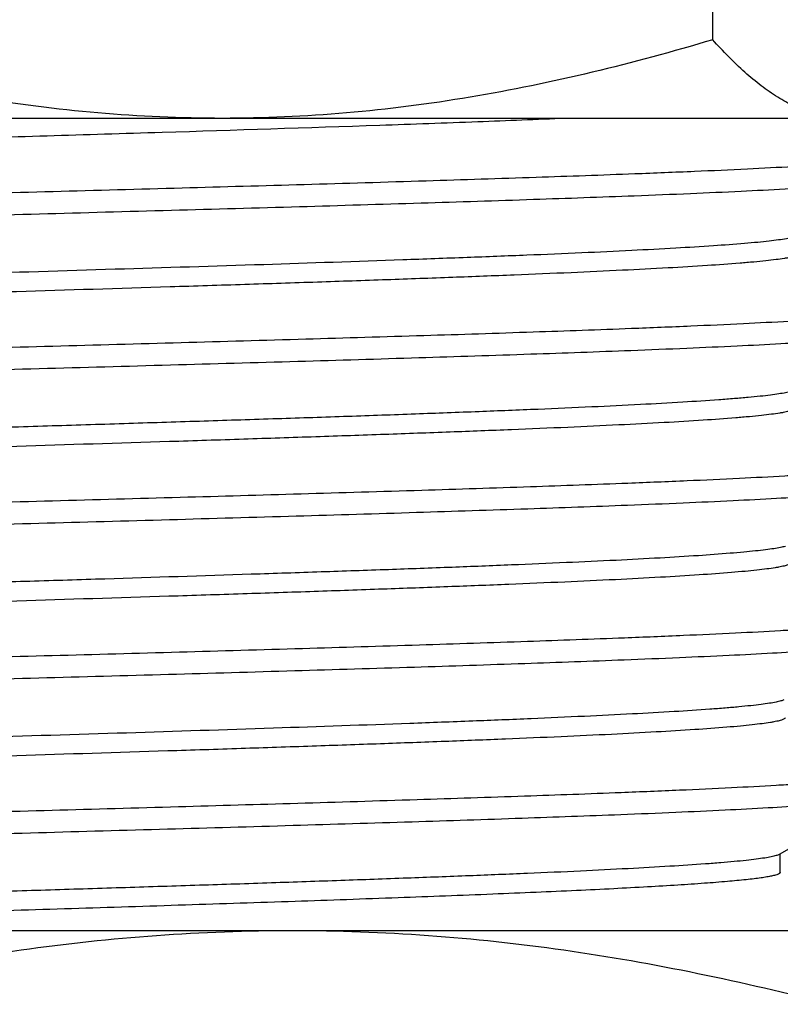
# Model space of a CAD drawing. Units: inches. Extents: x 3 to 18.9, y 5.3 to 14.4.
# Drawn here: x 15.9 to 16, y 13.9 to 14.1 of the extents above; entities that cross this region are included whole.
import ezdxf

# ---------------------------------------------------------------- set-up
doc = ezdxf.new("R2010")
doc.units = ezdxf.units.IN
doc.header["$LTSCALE"] = 1.21
doc.header["$MEASUREMENT"] = 0
doc.layers.get('0').update_dxf_attribs({"linetype": 'CONTINUOUS'})

msp = doc.modelspace()

# ---------------------------------------------------------------- linework, layer by layer
at = {"color": 7, "linetype": 'Continuous'}
for p, q in [((15.99640298567289, 14.05619282603993), (15.99640298567289, 14.07187579650362)), ((16.01780786444067, 14.0457740631123), (15.78450879532284, 14.0457740631123)), ((16.00535174666632, 13.94826239540325), (16.01854559563644, 13.95588949715522)), ((16.00520205040224, 13.94817584941688), (16.00535174666632, 13.94826239540325)), ((16.00535174666632, 13.94579416519546), (16.00535174666632, 13.94817584941688)), ((15.74854898329468, 13.93809708765152), (16.05376824293588, 13.93809708765152))]:
    msp.add_line(p, q, dxfattribs=at)
for points, knots in [([(15.93134986939332, 14.0457740631123), (15.92584659335898, 14.0457740631123), (15.91483170312988, 14.04626130079455), (15.8984317491869, 14.04838072008321), (15.88222738050614, 14.05171913611155), (15.87158135472638, 14.05461347793616), (15.86629675322861, 14.05619282603993)], [0, 0, 0, 0, 0.2497502879, 0.499619717, 0.7496924415999999, 1, 1, 1, 1]), ([(15.99640298567289, 14.05619282603993), (15.99111838750592, 14.05461347896986), (15.98047249817442, 14.05171869552608), (15.96426801015885, 14.04838069688241), (15.9478679638721, 14.04626254490869), (15.93685314462367, 14.0457740631123), (15.93134986939332, 14.0457740631123)], [0, 0, 0, 0, 0.2503075927, 0.5003801414, 0.7502495587000001, 1, 1, 1, 1]), ([(16.01383391558751, 14.0457740631123), (16.01309426607617, 14.0457740631123), (16.01159450119225, 14.04589930412629), (16.00936566429395, 14.04644942849302), (16.00715276083147, 14.04734862771669), (16.00495806000377, 14.04857204742453), (16.00278186617775, 14.05009651311948), (15.99982646926837, 14.05255936476184), (15.99775437639369, 14.05468554547542), (15.99640298567289, 14.05619282603993)], [0, 0, 0, 0, 0.106196362, 0.2149545642, 0.3284130059, 0.448111516, 0.5749715464999999, 0.7093450808, 1, 1, 1, 1]), ([(15.97693435358871, 14.04576948646756), (15.97304093689105, 14.04560238305748), (15.96481377909242, 14.045275358952), (15.94696429091417, 14.04463588026852), (15.92791811976663, 14.04402847554107), (15.90806989734295, 14.04342009304926), (15.89276785861545, 14.0429555318509), (15.87764316610622, 14.0424909921305), (15.86300810084668, 14.04202680685399), (15.84916448180104, 14.04156320504313), (15.83639792883705, 14.04110053631786), (15.82655448990435, 14.04070357857235), (15.8194139957377, 14.04038083179833), (15.81467496527757, 14.04014762540687), (15.81038344756335, 14.03991484421025), (15.80656159786494, 14.0396825077339), (15.80322899570414, 14.03945087313914), (15.80040270492403, 14.03922025558931), (15.79837148289842, 14.03901935010824), (15.79701137625766, 14.03885382423763), (15.79619144589451, 14.0387379726559), (15.79550689517966, 14.03862266973862), (15.7949577044728, 14.03850850343077), (15.79454524296566, 14.03839559329687), (15.79431865902404, 14.0383078165196), (15.79423309528139, 14.03825835115277)], [0, 0, 0, 0, 0.0639122409, 0.1350342598, 0.2929255528, 0.3764343495, 0.4607053457, 0.5440001811999999, 0.6246017928, 0.7008463947, 0.7711676617000001, 0.83411507, 0.8624127585, 0.8883936945, 0.9119306992, 0.9328982847, 0.9511886245000001, 0.9667173481999999, 0.9794035486, 0.9846603042000001, 0.9891874301000001, 0.9929825651, 0.996045211, 0.9983791004000001, 1, 1, 1, 1]), ([(16.02132538971829, 14.04096373418495), (16.02132443400617, 14.04093411985817), (16.02129528036457, 14.04088678540432), (16.02123722335136, 14.04083975991161), (16.02114053011653, 14.04078120729718), (16.02097227045673, 14.0407127082016), (16.02071560576039, 14.04063459880676), (16.02038751039822, 14.04055615277061), (16.01998800791557, 14.04047709225786), (16.01951705765362, 14.04039774012714), (16.01874798057045, 14.04028489856195), (16.01760967218967, 14.04014728279309), (16.01603339646893, 14.03998919921046), (16.0141805977759, 14.03983078771555), (16.01205578843629, 14.03967202326987), (16.00966414739674, 14.03951302520822), (16.00595909741171, 14.03929082311652), (16.00070727473782, 14.03901782413886), (15.99369929595446, 14.03870107936558), (15.98871379502233, 14.03850071060398), (15.98607293777662, 14.03839941878703)], [0, 0, 0, 0, 0.0025073382, 0.0042372341, 0.006379178399999999, 0.0120184505, 0.0195650939, 0.0290686892, 0.0405518968, 0.0540226339, 0.0694791162, 0.1063265082, 0.1510372228, 0.203532011, 0.2636825537, 0.3313429633, 0.4063637789, 0.5777751401, 0.7763595045999999, 1, 1, 1, 1]), ([(15.98607293777662, 14.03839941878703), (15.98171177023017, 14.03823214343835), (15.9724926044989, 14.03790411308435), (15.95248111874193, 14.03726269299936), (15.93111945973184, 14.03665470848165), (15.9088522128939, 14.03604426249699), (15.89168048230549, 14.03557853310395), (15.87470753432503, 14.03511299666804), (15.85828613813472, 14.03464713289413), (15.84275745895673, 14.03418272985171), (15.82844431948451, 14.03371796857517), (15.81741442052074, 14.03331959454722), (15.80941925635498, 14.03299591560645), (15.80411895182138, 14.03276195047995), (15.79932414709993, 14.03252829569285), (15.79505962937295, 14.03229500281525), (15.79134766911035, 14.03206254378814), (15.78820752194159, 14.03183109135411), (15.7859565134639, 14.03162934823231), (15.78445443964106, 14.03146308119954), (15.78355396931224, 14.0313469306491), (15.78280670764172, 14.03123131394675), (15.78221234704665, 14.03111709618366), (15.78177256682842, 14.03100411334628), (15.78153288029301, 14.03091604230937), (15.78144457058649, 14.03086509174683)], [0, 0, 0, 0, 0.0639215299, 0.1351107236, 0.2932425579, 0.3769148109000001, 0.4613640541, 0.5448357474000001, 0.6255976010000001, 0.7019719413, 0.7723735120999999, 0.8353410361, 0.8636227847, 0.8895680663, 0.91304578, 0.9339314895, 0.9521200496, 0.9675174869, 0.9800467087000001, 0.9852177668000001, 0.9896510248, 0.9933427011, 0.9962931193000001, 0.9985067644, 1, 1, 1, 1]), ([(15.98600952689191, 14.03551918086594), (15.98850067478002, 14.03561479285166), (15.99322245625009, 14.03580415248958), (15.99989187714462, 14.03610264501052), (16.00572014422829, 14.03640017756969), (16.0100262178022, 14.03665755023496), (16.01301320684904, 14.03686771180113), (16.01489949520626, 14.03701704523688), (16.01654335117905, 14.03716605489515), (16.01794117244138, 14.03731479533225), (16.019090566095, 14.03746225053699), (16.01998883659757, 14.03760860829799), (16.020579597738, 14.03773668578193), (16.02092216500053, 14.03784665079262), (16.02105042384121, 14.03790249970998), (16.02110216150809, 14.03793230837216)], [0, 0, 0, 0, 0.2123643745, 0.4025465086, 0.5686995927, 0.7094876738, 0.7700047373000001, 0.8237722719, 0.8706715597, 0.9106050106, 0.9435155090999999, 0.9693624425, 0.9881398408, 0.9949135683, 1, 1, 1, 1]), ([(15.78140089427842, 14.02782817136463), (15.78139934568252, 14.02787584165578), (15.78147031554833, 14.02795148269236), (15.78158693735064, 14.02801549392646), (15.78172993409689, 14.02807568300121), (15.78191124891518, 14.02813421080686), (15.78213327068385, 14.02819372384248), (15.78239529131909, 14.02825317290363), (15.78282415521683, 14.02833775463226), (15.78346109536537, 14.02844089320984), (15.78474448764545, 14.02861249998689), (15.78674282035626, 14.02881814325488), (15.7896045975624, 14.0290533321661), (15.7930715462468, 14.02928944910928), (15.79712501641274, 14.02952688597118), (15.80174293778335, 14.02976522284031), (15.80690038443094, 14.03000420875753), (15.81256938802203, 14.03024322143607), (15.8187191525971, 14.03048213970344), (15.82531635135695, 14.03072128274291), (15.83232506291801, 14.03096073497322), (15.84238127385132, 14.03128708200588), (15.85567901760725, 14.03169027640181), (15.87230414001339, 14.03216548665205), (15.88955594413956, 14.03264025505341), (15.9070609581104, 14.0331158190584), (15.92444054408261, 14.03359141717547), (15.94131875125587, 14.03406586800153), (15.9573313175532, 14.03453973708479), (15.97213166002132, 14.03501331030043), (15.98155530140017, 14.03534822474497), (15.98600952689191, 14.03551918086594)], [0, 0, 0, 0, 0.0006983610000000001, 0.0012669255, 0.0020124595, 0.0029432166, 0.0040631198, 0.005374188100000001, 0.00687749, 0.0104625245, 0.0148196837, 0.0258349235, 0.0398715099, 0.0568624767, 0.0767144972, 0.0993240965, 0.1245681261, 0.1523111585, 0.1824038022, 0.2146814393, 0.2489714055, 0.2850859218, 0.3620030137, 0.4437676782, 0.5286121095, 0.6147013885, 0.7001725404000001, 0.7831811234999999, 0.8619314867, 0.9347327341, 1, 1, 1, 1]), ([(16.00752794370829, 14.03011693087307), (16.00734790608249, 14.03005197977691), (16.00690015110646, 14.0299361719551), (16.00610479015971, 14.02978494512741), (16.00507063349636, 14.02963196181548), (16.00380090832456, 14.02947746539796), (16.00229865325984, 14.02932279635273), (15.99984304727294, 14.02910432625885), (15.99621977378727, 14.02884226014086), (15.99122877541434, 14.02853792549794), (15.98541609237625, 14.02822572383161), (15.97883662293191, 14.0279152460306), (15.97155277883853, 14.02760948993675), (15.96362956425549, 14.02730246400114), (15.9519962598307, 14.02687824072261), (15.93643634560081, 14.02634841969666), (15.91694584745273, 14.02575135104001), (15.8968861529623, 14.02512460683865), (15.87698467792849, 14.02452184158186), (15.86083077339747, 14.02400104991636), (15.84852992777428, 14.02357353993455), (15.83996893643567, 14.02326596280768), (15.83196750116287, 14.02296167169498), (15.824600974131, 14.02265002087535), (15.8179355587051, 14.02233629209109), (15.81202870729933, 14.02202897396324), (15.80693452877115, 14.02172502569402), (15.80322111937745, 14.02145987743028), (15.80069423674586, 14.02124060943566), (15.79914177377389, 14.02108512032257), (15.79782318324007, 14.02092953117041), (15.79687221258203, 14.02079430450956), (15.796230217301, 14.02068394967951), (15.79583712558961, 14.02060672880635), (15.79550302248391, 14.02052986892383), (15.79522992610884, 14.0204547809162), (15.79501238760744, 14.02037763400995), (15.79484090326629, 14.02029805928939), (15.79472358348747, 14.0202029576064), (15.79472365653553, 14.0201373165736)], [0, 0, 0, 0, 0.0026929408, 0.0064886135, 0.0113928707, 0.0173969431, 0.0244850701, 0.0326401828, 0.05208318940000001, 0.07559505, 0.1029937666, 0.1339850194, 0.1682709552, 0.2055677123, 0.2455485303, 0.3320607646, 0.4246227418, 0.5199091390999999, 0.6144392595, 0.704765726, 0.7473130126, 0.7876171095000001, 0.8252969314, 0.8599747307, 0.8913567656, 0.9191831413, 0.9431962029000001, 0.9631588321, 0.971561455, 0.9788824131999999, 0.9851104620000001, 0.9902416127, 0.9923952664, 0.9942743506999999, 0.9958794451999999, 0.9972118404000001, 0.9982748081999999, 0.9990764281, 1, 1, 1, 1]), ([(16.00791355270258, 14.02782876424841), (16.007912088066, 14.02776124693714), (16.00779149823794, 14.02766514153246), (16.00761513391883, 14.02758322467976), (16.00739176971977, 14.02750454675047), (16.00711119074246, 14.02742801167915), (16.00676779181169, 14.02735009179578), (16.00636364089965, 14.02727223990683), (16.00570371473181, 14.02716149858822), (16.00472686702818, 14.02702651346837), (16.00337380768753, 14.02687135778063), (16.001783031812, 14.02671569156045), (15.99919884883485, 14.02649482179186), (15.99540615277804, 14.02622569275341), (15.99020622776463, 14.02591600056361), (15.98417914028555, 14.02560523137435), (15.97738074695349, 14.02529343790426), (15.96987477978895, 14.02498120924691), (15.96173073219105, 14.02466847350279), (15.95302487000998, 14.02435553572795), (15.9438379861231, 14.02404234929109), (15.93425580886089, 14.02372903318243), (15.92094948666697, 14.02330730295609), (15.90401764556352, 14.0227875162757), (15.88378291919196, 14.02216912378768), (15.86719974911371, 14.02164622601797), (15.85444723665304, 14.02122150966504), (15.8454785675364, 14.02090842866546), (15.83702942035834, 14.02059554671037), (15.8291785781409, 14.02028307536348), (15.82199855371787, 14.01997094536695), (15.81555644873868, 14.01965967242172), (15.80991154285269, 14.01934918945221), (15.80573104727863, 14.01908036857091), (15.80282439007942, 14.01886082917289), (15.80098423295045, 14.01870466034531), (15.79937729323906, 14.01854894462243), (15.7980070067309, 14.0183937647002), (15.7968761659063, 14.01823990550067), (15.7959878784089, 14.01808708241207), (15.79540047621584, 14.01795293665578), (15.7950563794234, 14.01783828186774), (15.79492599323025, 14.01778005636161), (15.79487269835331, 14.01774924317374)], [0, 0, 0, 0, 0.0009490442, 0.0017708335, 0.002860191, 0.0042264437, 0.005873155400000001, 0.0078015088, 0.0100116597, 0.0152752553, 0.021657645, 0.0291497342, 0.0377364399, 0.0581049409, 0.0825801899, 0.1109397406, 0.1429154439, 0.1782181462, 0.2165121266, 0.2574480145, 0.3006406136, 0.3456904182, 0.3921783562, 0.4877283313, 0.5837457708, 0.6766699008, 0.7208874356, 0.7630562285, 0.8027833742, 0.8397046354000001, 0.8734713345, 0.9037793367, 0.9303406748999999, 0.9529185137, 0.9626476239, 0.9713038254999999, 0.9788708184999999, 0.98533481, 0.9906830725, 0.9949052759, 0.9980018243000001, 0.9991348776000001, 1, 1, 1, 1]), ([(16.02068669836885, 14.02045322152389), (16.02068573163061, 14.02042362029063), (16.02065679920058, 14.02037630283539), (16.02059899992299, 14.02032919510619), (16.02050285362977, 14.02027063674899), (16.02033549696344, 14.02020211330405), (16.02008018928413, 14.02012401895527), (16.01975381468617, 14.02004562081384), (16.01935641153126, 14.01996665850249), (16.01888795592948, 14.0198874346653), (16.01812299572472, 14.0197748114403), (16.01699074206334, 14.01963747488502), (16.01542280496243, 14.01947963272852), (16.0135798007968, 14.01932125258914), (16.01146625797191, 14.0191623663967), (16.00908734015864, 14.01900317331052), (16.00540202061546, 14.01878069200524), (16.00017806152685, 14.01850748249755), (15.99320725295029, 14.01819150886371), (15.98824818772062, 14.01799136223253), (15.98562140107035, 14.0178897860335)], [0, 0, 0, 0, 0.0025195101, 0.0042535562, 0.0063986085, 0.0120420079, 0.0195913518, 0.0290973042, 0.0405827556, 0.0540541665, 0.06951019209999999, 0.1063557441, 0.1510672447, 0.2035637152, 0.2637130255, 0.3313708712, 0.4063885172, 0.5777914688, 0.7763728017, 1, 1, 1, 1]), ([(15.98562140107035, 14.0178897860335), (15.98128383218212, 14.01772205482359), (15.97211435302927, 14.0173949693853), (15.9577196785987, 14.01693032801784), (15.9421535119832, 14.01646599423325), (15.92573937971036, 14.01600071909347), (15.90881712134088, 14.01553468648206), (15.89173799536332, 14.01506897615501), (15.87485660141101, 14.01460274794479), (15.8585235219334, 14.01413761844171), (15.84307820655695, 14.01367191144547), (15.83090960410967, 14.01327612706314), (15.8218576549211, 14.01295510828922), (15.81566477223541, 14.0127204722921), (15.80991716468193, 14.01248607783596), (15.80464461519523, 14.01225221045144), (15.79987475351494, 14.0120188609501), (15.79563221854499, 14.01178579651997), (15.7919391866887, 14.01155346716465), (15.78881480423314, 14.01132207801597), (15.78657494327993, 14.01112035177793), (15.78508016139931, 14.01095405178165), (15.78418392268947, 14.01083783874985), (15.78344005097728, 14.01072213843274), (15.78284823626791, 14.01060782017114), (15.78241014419494, 14.01049474946934), (15.78217133894532, 14.01040662490979), (15.78208330661469, 14.01035570972273)], [0, 0, 0, 0, 0.0639163066, 0.1351013796, 0.2120647089, 0.2932222458, 0.376888462, 0.4613311131, 0.5447974652, 0.6255534722, 0.7019251156, 0.7723253934000001, 0.8048245841, 0.8352943096, 0.8635778706, 0.8895254858, 0.9130061454, 0.933895404, 0.952088499, 0.9674907790999999, 0.9800255926000001, 0.9851996429000001, 0.9896359753, 0.9933309934000001, 0.9962850381, 0.9985025793000001, 1, 1, 1, 1]), ([(15.98555799213819, 14.01500963724024), (15.98803567747555, 14.01510543345408), (15.99273196367951, 14.01529471751712), (15.9993654110461, 14.01559262875467), (16.00516231650717, 14.01588995859399), (16.00944529448967, 14.01614749906307), (16.01241636411304, 14.01635789367092), (16.01429269438871, 14.01650732381496), (16.01592792540706, 14.01665626972845), (16.01731848286677, 14.01680472635777), (16.01846198948992, 14.01695183963785), (16.01935576983391, 14.01709790888198), (16.0199436516633, 14.01722593628896), (16.02028460876741, 14.01733595976107), (16.02041229735083, 14.0173918628902), (16.02046381093474, 14.01742168751728)], [0, 0, 0, 0, 0.2123422615, 0.4025054440999999, 0.5686440277, 0.7094259818, 0.7699441793, 0.8237146287999999, 0.8706175839, 0.9105561362000001, 0.9434735892, 0.9693295387, 0.9881196998999999, 0.9949024528, 1, 1, 1, 1]), ([(15.78203948237282, 14.00731804369901), (15.7820379366483, 14.00736563393593), (15.78210836393701, 14.00744125108257), (15.78222448140909, 14.00750538027321), (15.78236669886116, 14.00756560770967), (15.78254705486625, 14.0076242025909), (15.78276789052278, 14.00768378465464), (15.78302851497528, 14.0077433110135), (15.78345507877797, 14.00782800173994), (15.7840886134627, 14.00793127090816), (15.78536515071068, 14.00810303296977), (15.78735285446931, 14.00830871069439), (15.79019942309229, 14.00854391591508), (15.79364794436982, 14.00878013634301), (15.79767986375004, 14.00901756240849), (15.80227324200614, 14.00925552140323), (15.80740325370894, 14.00949401573917), (15.8130420812153, 14.00973298259039), (15.81915907443209, 14.00997230135868), (15.82572111077311, 14.01021172498999), (15.83269246227135, 14.01045104904163), (15.84269508062243, 14.01077705748045), (15.8559218927594, 14.01118011382014), (15.87245835928473, 14.01165485741272), (15.88961810585649, 14.01213058324904), (15.90702982137476, 14.01260587343866), (15.92431682524778, 14.01308103349707), (15.94110514781671, 14.01355598716025), (15.95703251274032, 14.01403012041102), (15.97175405622152, 14.01450396020614), (15.98112754275633, 14.01483834011346), (15.98555799213819, 14.01500963724024)], [0, 0, 0, 0, 0.0007009128, 0.0012702969, 0.0020164853, 0.0029477863, 0.0040681526, 0.0053796198, 0.0068832663, 0.0104688436, 0.0148263748, 0.0258422417, 0.0398792864, 0.05687066349999999, 0.07672307540000001, 0.0993327477, 0.1245768877, 0.1523198147, 0.1824124281, 0.2146897659, 0.2489792921, 0.2850933629, 0.3620096659000001, 0.4437724216, 0.5286157304, 0.6147037082, 0.7001739751999999, 0.7831821102, 0.8619320778, 0.9347336251999999, 1, 1, 1, 1]), ([(16.00712392981879, 14.00971050032705), (16.00707050814146, 14.00967954127277), (16.00693978634071, 14.00962096293073), (16.00659517981982, 14.00950535174143), (16.00600816457474, 14.00936975455694), (16.00512250428069, 14.00921556951253), (16.00399769348156, 14.00906175545119), (16.00263666868642, 14.00890837152348), (16.00104133523215, 14.00875497679935), (15.99921380703314, 14.00860074856929), (15.99632390632384, 14.00838169156411), (15.9921659008233, 14.00811014171754), (15.98655246257148, 14.00779787986697), (15.98014876295448, 14.00748769770386), (15.973013606235, 14.00717868890393), (15.96521055536634, 14.00686824831608), (15.95681171050672, 14.0065516015145), (15.94789648374138, 14.00623509667425), (15.93854897119016, 14.00592644886497), (15.9288553031776, 14.00561673267038), (15.91890437815918, 14.00530023931567), (15.90878856471786, 14.0049840234517), (15.89524477292824, 14.0045670554765), (15.87861289265769, 14.00406221987337), (15.86233368267878, 14.00352609385801), (15.84991536382989, 14.00310423820953), (15.84126082066761, 14.00279597654424), (15.83316682132791, 14.00248077692121), (15.82570803907544, 14.00216480673303), (15.81895126177454, 14.00185251892513), (15.81295909666642, 14.00154357295113), (15.80779011118186, 14.00123718618605), (15.80402214694706, 14.0009662943463), (15.80145729816048, 14.0007418260419), (15.79987849251895, 14.000584213826), (15.79853396464043, 14.00042875560903), (15.7975620135688, 14.00029505009364), (15.79690466498675, 14.00018565465108), (15.79650184111447, 14.00010874710356), (15.79615959705515, 14.00003162500608), (15.79588008508487, 13.9999557452999), (15.79565802679218, 13.9998771336422), (15.79548273361491, 13.9997953518595), (15.7953643510787, 13.99969740474783), (15.79536416811398, 13.99963021397058)], [0, 0, 0, 0, 0.0008729139, 0.0020166156, 0.0051365682, 0.009374879000000001, 0.0147263196, 0.0211827811, 0.0287377074, 0.0373835914, 0.0471111031, 0.0697107342, 0.0962914626, 0.1265934501, 0.1603491186, 0.1972595926, 0.2369968608, 0.2791727659, 0.3233786095, 0.3692200263, 0.4162877298, 0.4641317622, 0.5123030152, 0.6078549290999999, 0.6993745151, 0.7425762397, 0.7835212088, 0.8218062759, 0.8570923206000001, 0.8890647140000001, 0.9174324520999999, 0.9419189512999999, 0.9622690943000001, 0.9708370251, 0.9783176083, 0.9846998118000001, 0.98997112, 0.9921862771, 0.9941194631, 0.9957701773000001, 0.9971390354999999, 0.9982291020999999, 0.9990500816, 1, 1, 1, 1]), ([(16.00727564627522, 14.00732107795004), (16.00727562192587, 14.00725428032296), (16.0071572297418, 14.00715717096687), (16.00698318963739, 14.00707559534968), (16.00676262882993, 14.00699679716675), (16.00648539134194, 14.00692028208028), (16.00614592621, 14.00684232532831), (16.0057461398047, 14.00676446264294), (16.00509252299078, 14.00665364758714), (16.00412393281904, 14.00651865534626), (16.0027816106244, 14.00636357385513), (16.00120312049076, 14.00620789546028), (15.998638236099, 14.00598687890643), (15.99487259493033, 14.00571777157566), (15.9897086745707, 14.00540810545805), (15.98372170655641, 14.00509719867196), (15.97696793881262, 14.00478549938333), (15.96950980710136, 14.0044731232516), (15.96141726550691, 14.00416043988156), (15.9527653809035, 14.00384741493145), (15.94363496799105, 14.0035342142525), (15.9341109924599, 14.00322086380207), (15.92088436225395, 14.00279906156137), (15.90405263190896, 14.00227921262933), (15.88393610499404, 14.00166075421429), (15.86744870632086, 14.00113779522663), (15.85476911408624, 14.00071305544319), (15.84585094518394, 14.00039990059157), (15.83744921584479, 14.00008705137027), (15.82964165184645, 13.99977444047402), (15.82250120511509, 13.99946239386254), (15.81609371032977, 13.99915096368022), (15.81047897880569, 13.99884051815358), (15.80632042590412, 13.99857169015124), (15.80342881867269, 13.9983520438228), (15.80159763761125, 13.99819587786661), (15.79999813972842, 13.99804019683008), (15.79863430901486, 13.9978850170227), (15.79750882964222, 13.9977310391775), (15.79662423084214, 13.99757810869906), (15.79603863980453, 13.99744399935195), (15.79569509098739, 13.99732940348475), (15.79556477359265, 13.99727119153156), (15.7955114857219, 13.99724038029624)], [0, 0, 0, 0, 0.0009443394999999999, 0.0017618054, 0.0028456097, 0.004204669, 0.0058429933, 0.007762486, 0.009964011, 0.0152137008, 0.0215860541, 0.0290659685, 0.0376367822, 0.0579803236, 0.0824353548, 0.1107710831, 0.1427332426, 0.1780167257, 0.2163011718, 0.2572252064, 0.3004110056, 0.3454564834, 0.3919413914, 0.4874949686, 0.5835252486, 0.6764692927, 0.7206994675, 0.762881018, 0.8026258135, 0.8395594920999999, 0.8733471958, 0.903668569, 0.9302506083, 0.9528449904, 0.9625804076000001, 0.9712474376000001, 0.9788265345999999, 0.9852989243000001, 0.9906522259999999, 0.9948823, 0.9979907816, 0.9991297884, 1, 1, 1, 1]), ([(16.02004813772491, 13.9999434489913), (16.02004717718886, 13.9999138439678), (16.02001848216503, 13.99986650135923), (16.01996093924477, 13.99981926154626), (16.01986533644749, 13.99976063691747), (16.01969886738401, 13.99969201171062), (16.01944489501406, 13.9996138437395), (16.01912022739765, 13.99953541010774), (16.01872491300378, 13.99945646605841), (16.01825893724582, 13.99937729493986), (16.01749806440161, 13.99926478794856), (16.01637185500779, 13.99912762574385), (16.01481229259133, 13.99896993312913), (16.01297914704244, 13.99881157285974), (16.01087690737116, 13.9986526433668), (16.00851067534128, 13.99849338929237), (16.00484494152209, 13.99827088076635), (15.99964877044391, 13.9979976603474), (15.99271515699776, 13.99768117273547), (15.98778258811422, 13.99748092319382), (15.985169850926, 13.99737954443129)], [0, 0, 0, 0, 0.0025331758, 0.0042720988, 0.006421005699999999, 0.012070044, 0.0196234585, 0.0291327146, 0.0406206667, 0.05409339849999999, 0.06954990429999999, 0.106394997, 0.1511056891, 0.2036001222, 0.2637461841, 0.3314013306, 0.4064178242, 0.5778175417, 0.7763887804999999, 1, 1, 1, 1]), ([(15.985169850926, 13.99737954443129), (15.9808560170294, 13.9972121600848), (15.97173700030346, 13.99688445327858), (15.95194295438707, 13.9962435264977), (15.93081342626209, 13.9956347841638), (15.90878791566977, 13.99502512091897), (15.89180232130132, 13.99455992939395), (15.87501294390001, 13.9940937007243), (15.85876854775367, 13.99362815441082), (15.84340637071753, 13.99316349834187), (15.8292457371032, 13.99269911723684), (15.81833264979777, 13.99230105285916), (15.81042155476082, 13.99197727525756), (15.80517640220176, 13.99174308363613), (15.80043103815322, 13.9915092541539), (15.79621002238375, 13.99127610989924), (15.79253539863862, 13.99104399520875), (15.78942621167268, 13.99081274848081), (15.78719693774942, 13.99061098479989), (15.78570892602273, 13.99044471018667), (15.78481647122538, 13.99032855963623), (15.78407553004976, 13.99021297647166), (15.78348582029604, 13.99009878156481), (15.78304895419005, 13.98998582744128), (15.78281071368463, 13.98989777753777), (15.78272276186766, 13.98984696216009)], [0, 0, 0, 0, 0.06390888269999999, 0.1350820291, 0.2931789437, 0.3768337601, 0.4612666876, 0.5447233387, 0.6254749495, 0.7018430076000001, 0.7722446711, 0.835217566, 0.8635041303000001, 0.8894562117, 0.9129425263, 0.9338381115000001, 0.952037817, 0.9674481312000001, 0.9799919781, 0.9851710534999999, 0.9896128197, 0.9933133167, 0.9962729243, 0.9984962951, 1, 1, 1, 1]), ([(15.98510644027101, 13.99449931294211), (15.98756959662485, 13.99459500831287), (15.99223849428562, 13.99478423816414), (15.99883357683398, 13.99508220384318), (16.00459762468035, 13.99537944581808), (16.00885681701998, 13.99563696756572), (16.01181179309902, 13.99584738135443), (16.01367832195597, 13.99599680219517), (16.01530531944721, 13.99614567161495), (16.01668924239725, 13.99629396629809), (16.01782772558801, 13.99644091280808), (16.01871812171644, 13.99658685100216), (16.01930417803345, 13.99671486451162), (16.01964449711559, 13.99682488120726), (16.01977212792673, 13.99688078789691), (16.01982370559997, 13.99691058874892)], [0, 0, 0, 0, 0.2122387188, 0.4023227975, 0.5684154525999999, 0.7091813459999999, 0.7697015709, 0.8234815467000001, 0.8704022098, 0.9103664226, 0.9433177865000001, 0.9692166553, 0.9880591078000001, 0.9948711768, 1, 1, 1, 1]), ([(15.78267806415016, 13.98680855095427), (15.78267651279773, 13.98685606079237), (15.78274637258572, 13.98693167081798), (15.78286200031418, 13.9869958503153), (15.783003425838, 13.98705602847878), (15.78318280798381, 13.98711457075622), (15.78340243777307, 13.98717408252843), (15.78366164720654, 13.98723353308269), (15.78408590161089, 13.98731811033196), (15.78471604059452, 13.9874212446599), (15.78598574681518, 13.98759282456077), (15.78796281358175, 13.98779842383913), (15.79079412216634, 13.9880335958666), (15.79422413609761, 13.98826977850709), (15.7982344652967, 13.98850728118116), (15.80280331536949, 13.98874558910671), (15.80790596781723, 13.9889844929023), (15.81351468838183, 13.98922347709669), (15.81959900315841, 13.98946240237025), (15.8261260312166, 13.98970152588429), (15.83306023214833, 13.98994091345099), (15.8430094158434, 13.99026718778015), (15.85616556397461, 13.99067047072963), (15.87261352496489, 13.99114531895551), (15.88968141383073, 13.99162124831567), (15.90699980539851, 13.9920961028586), (15.9241941210459, 13.99257108466137), (15.94089238006574, 13.99304650337424), (15.95673414713463, 13.99352032444791), (15.97137663687955, 13.99399357032556), (15.98069972576592, 13.99432810884823), (15.98510644027101, 13.99449931294211)], [0, 0, 0, 0, 0.0007034906, 0.0012735574, 0.0020201822, 0.0029517683, 0.0040723279, 0.0053839373, 0.006887705300000001, 0.0104735579, 0.0148315108, 0.0258479843, 0.0398852903, 0.0568765379, 0.07672884740000001, 0.099339234, 0.1245842318, 0.1523274983, 0.182420047, 0.2146977032, 0.2489883066, 0.2851031252, 0.3620187393, 0.443782643, 0.5286244268, 0.6147113936999999, 0.7001807579000001, 0.783187023, 0.8619356905, 0.9347340738, 1, 1, 1, 1]), ([(16.00604229857795, 13.98902525394958), (16.00583118807614, 13.98896305145896), (16.00532718138471, 13.98884953006441), (16.00445192182507, 13.98870094629011), (16.00334595960772, 13.98855133260709), (16.00201050439016, 13.9884000349136), (16.0004476117402, 13.98824711557614), (15.99792126123387, 13.988029405251), (15.99422742872029, 13.98776294912836), (15.98917798431878, 13.98745709379941), (15.98334155319554, 13.98715357325185), (15.97676847132167, 13.98685142901703), (15.96951542881575, 13.98654298473159), (15.96164801640391, 13.98623043103334), (15.95323904255784, 13.98592391608959), (15.94436445038394, 13.98562068061323), (15.93183094289894, 13.98520425050605), (15.91894866917356, 13.98479142525173), (15.90583402669746, 13.98438403805794), (15.89587746572259, 13.98408012240766), (15.88596989817354, 13.98377315424435), (15.87620020114272, 13.98345944980944), (15.86665503834331, 13.9831492891243), (15.85742020747852, 13.98284573159329), (15.84858028958783, 13.9825398268765), (15.8402159646457, 13.98222993116285), (15.83240145545374, 13.98191978138897), (15.82520506769095, 13.98161139510553), (15.81869128614042, 13.98130788317213), (15.81292206072565, 13.98100588813453), (15.8079509901162, 13.9806973902116), (15.80432851280845, 13.98042832193168), (15.80185971774161, 13.98021190453424), (15.80033825643527, 13.98006039665528), (15.79904373489272, 13.97990967737379), (15.79810956218742, 13.97977791015881), (15.7974794551336, 13.97966898344131), (15.79709426467253, 13.97959222635441), (15.79676737644104, 13.97951519901267), (15.79650038681488, 13.9794394082046), (15.79628832002667, 13.97936133717147), (15.79611960622846, 13.97927985137123), (15.79600720249219, 13.97918344986923), (15.79600688503176, 13.97911792736724)], [0, 0, 0, 0, 0.0031373859, 0.0073535688, 0.0126552793, 0.0190439378, 0.0265122746, 0.0350405814, 0.05519107259999999, 0.0793039795, 0.1071536025, 0.1385034817, 0.1731046962, 0.2106421162, 0.2507450654, 0.2930576111, 0.3372269739, 0.4295141035, 0.4767940704, 0.5242719281, 0.5715152037, 0.6180983964, 0.6636148565, 0.7076573639, 0.7498159018, 0.7897069587000001, 0.8269760395999999, 0.8613025944, 0.8923884566, 0.9199332648999999, 0.9436570581999999, 0.9633882876000001, 0.9717133589, 0.9789852176999999, 0.9851838876000001, 0.9902909304, 0.9924318025, 0.9942980556000001, 0.995890935, 0.9972127481999999, 0.9982679461, 0.9990659372, 1, 1, 1, 1]), ([(16.00663641120013, 13.98681349582555), (16.00663781840899, 13.98674766528127), (16.00652303326002, 13.98664930250776), (16.00635184409736, 13.98656800587444), (16.00613470919798, 13.98648906423707), (16.00586089095646, 13.98641260313265), (16.00552502872483, 13.98633464879265), (16.00512899522105, 13.98625680770011), (16.00448118561305, 13.98614600642695), (16.00352113597701, 13.98601100338966), (16.00219038374517, 13.98585584333741), (16.00062470975586, 13.9857001235946), (15.99807903091657, 13.98547915378692), (15.9943406040554, 13.98521002061367), (15.98921269811226, 13.98490021747352), (15.98326663838992, 13.98458943392732), (15.9765573534691, 13.9842775678686), (15.96914784466001, 13.98396527041283), (15.9611068057382, 13.98365248895626), (15.95250942050073, 13.98333946239816), (15.94343570919243, 13.98302623036369), (15.93397017406194, 13.9827128313294), (15.92082355548664, 13.98229099750345), (15.90409219891908, 13.98177106782804), (15.88409415561316, 13.9811525408443), (15.86770265445632, 13.98062956152722), (15.85509569921422, 13.98020475328994), (15.84622813424075, 13.97989161899744), (15.83787328533188, 13.97957865400187), (15.83010918171339, 13.97926610995148), (15.82300756071513, 13.97895392574318), (15.81663468910234, 13.97864253782766), (15.81104948128409, 13.97833203452874), (15.80691234777362, 13.97806311188552), (15.80403515857535, 13.97784354262507), (15.80221295048034, 13.97768736713588), (15.80062131824264, 13.97753159720124), (15.79926368041958, 13.97737636214839), (15.79814255487212, 13.97722240509203), (15.79726099755897, 13.97706955524211), (15.79667741798467, 13.97693536813786), (15.79633505527968, 13.97682072001144), (15.79620512127239, 13.97676250886224), (15.79615190932109, 13.97673174219083)], [0, 0, 0, 0, 0.0009365064, 0.0017459287, 0.0028212524, 0.0041724404, 0.005804194499999999, 0.0077180512, 0.0099140878, 0.0151501169, 0.0215048874, 0.0289681952, 0.0375274029, 0.0578469773, 0.0822741786, 0.1105926558, 0.1425311453, 0.1778015216, 0.2160697514, 0.2569833864, 0.3001611354, 0.345199934, 0.3916833147, 0.4872387592, 0.5832811146, 0.6762470486, 0.7204899094, 0.7626887292, 0.8024469792, 0.8394022828000001, 0.8732050796999999, 0.9035490136, 0.9301498073000001, 0.9527642623, 0.9625131009000001, 0.9711899361, 0.9787757289, 0.9852577467, 0.9906246149, 0.9948672073999999, 0.9979834692, 0.9991257802, 1, 1, 1, 1]), ([(16.0194095483671, 13.97943359433706), (16.01940858725678, 13.97940404099852), (16.01938008473066, 13.97935677557279), (16.01932280827503, 13.97930953656382), (16.01922772531348, 13.97925096430911), (16.01906213719122, 13.97918235529687), (16.01880950759622, 13.97910417767789), (16.01848656729078, 13.97902568225391), (16.0180933647439, 13.97894661990347), (16.01762987905188, 13.97886729407465), (16.01687308759576, 13.97875454910288), (16.01575291063939, 13.97861712307521), (16.01420168420108, 13.97845936108781), (16.01237833915207, 13.97830128324796), (16.01028736392811, 13.97814275299252), (16.00793384306469, 13.97798383854563), (16.00428784565984, 13.97776139743975), (15.99911961454581, 13.97748774171869), (15.99222319175072, 13.97717150024196), (15.98731704559098, 13.97697148247859), (15.98471831732083, 13.97687005134198)], [0, 0, 0, 0, 0.0025422546, 0.0042846458, 0.0064364488, 0.0120900989, 0.0196471512, 0.0291594274, 0.0406500165, 0.054125068, 0.06958353240000001, 0.1064313153, 0.1511429259, 0.2036366681, 0.2637807527, 0.3314326663, 0.4064446763, 0.577834572, 0.7763985204, 1, 1, 1, 1]), ([(15.98471831732083, 13.97687005134198), (15.98042821738217, 13.97670260428442), (15.97135930932838, 13.97637458357828), (15.95712252173308, 13.97591116840751), (15.94172731066427, 13.97544654484264), (15.9254933543032, 13.97498102747273), (15.90875655852653, 13.97451548759116), (15.89186421770219, 13.97404983951577), (15.87516684536634, 13.97358378577096), (15.85901109878377, 13.97311847916079), (15.843732528009, 13.97265405475526), (15.82964842981056, 13.97218949493516), (15.81879397264699, 13.97179179981772), (15.81092497511522, 13.97146839653), (15.80570743403376, 13.97123423591954), (15.80098681960982, 13.97100034441538), (15.79678747648769, 13.97076720176869), (15.79313132528762, 13.97053514151967), (15.79003735310704, 13.97030392063421), (15.78781871973634, 13.97010214776486), (15.78633756177835, 13.9699358397287), (15.78544897071803, 13.969819629798), (15.78471100992623, 13.96970397140312), (15.78412340018938, 13.96958968564561), (15.78368774167349, 13.96947665410952), (15.78345005787239, 13.96938857365445), (15.78336219081874, 13.96933782029871)], [0, 0, 0, 0, 0.0639015448, 0.1350673729, 0.2120092856, 0.2931447354, 0.3767893644, 0.4612124932, 0.5446622134, 0.6254062389, 0.7017708176, 0.7721700314, 0.8351446798000001, 0.8634339346, 0.8893891576, 0.9128793881, 0.9337803967, 0.9519871166, 0.9674053068, 0.9799579943000001, 0.9851418117, 0.9895885265000001, 0.993294473, 0.9962600212999999, 0.9984897158, 1, 1, 1, 1]), ([(15.98465490689555, 13.97398983202747), (15.9871044454141, 13.97408546261977), (15.99174761005798, 13.97427453913903), (15.99830640908356, 13.97457237296402), (16.00403890326904, 13.97486975184662), (16.00827489033033, 13.97512711153322), (16.01121389449697, 13.97533717662082), (16.01307046446838, 13.97548638853951), (16.01468888869012, 13.97563517445938), (16.01606563466824, 13.97578357331641), (16.01719835154161, 13.97593069831175), (16.01808440728295, 13.97607679558061), (16.01866773406042, 13.97620483929705), (16.01900659608644, 13.97631476847285), (16.01913373233005, 13.97637061222171), (16.01918513220707, 13.97640036253733)], [0, 0, 0, 0, 0.2122027626, 0.4022616793, 0.5683362141, 0.7090925453, 0.7696117234000001, 0.823393752, 0.870320234, 0.9102938076, 0.9432580136, 0.9691734051, 0.9880358709, 0.9948590841, 1, 1, 1, 1]), ([(15.78331662904376, 13.96629840284439), (15.78331508871745, 13.96634582412894), (15.78338442901428, 13.96642137569313), (15.78349955149366, 13.96648563777151), (15.7836402067969, 13.96654581961036), (15.78381863506827, 13.96660439266906), (15.78403708230591, 13.96666393625623), (15.78429489601607, 13.96672342758417), (15.78471684389347, 13.96680806984163), (15.78534356007012, 13.96691126320526), (15.78621409413237, 13.96702980228944), (15.78724058683675, 13.96714875313037), (15.78891593352964, 13.96731786053818), (15.79138870879692, 13.96752376912223), (15.79480012924035, 13.96776013059264), (15.7987887891229, 13.96799748728544), (15.80333286085725, 13.96823595715718), (15.80840785898629, 13.96847502496633), (15.81398624668848, 13.96871389177846), (15.82003772475404, 13.96895246881032), (15.82652949368513, 13.96919142360172), (15.83342620338912, 13.96943099068747), (15.84332170365131, 13.96975751999572), (15.85640697483475, 13.97016044494078), (15.87276646061182, 13.9706352768572), (15.88974259043255, 13.97111060127375), (15.90696786203311, 13.97158624131304), (15.92406972743535, 13.97206096446136), (15.94067820395736, 13.97253591674627), (15.95643484821364, 13.97301106669741), (15.97099877821554, 13.9734833236697), (15.98027183366006, 13.97381871579801), (15.98465490689555, 13.97398983202747)], [0, 0, 0, 0, 0.0007059687, 0.0012768398, 0.0020241074, 0.0029562252, 0.0040772313, 0.0053892151, 0.0068932912, 0.0104795631, 0.0148376761, 0.0199648115, 0.0258544655, 0.0398917085, 0.0568829175, 0.0767349237, 0.09934444070000001, 0.1245882261, 0.1523308229, 0.1824228497, 0.214699845, 0.2489891811, 0.2851029452, 0.3620181133, 0.4437810293, 0.5286232227000001, 0.6147101405, 0.7001788384000001, 0.7831851478, 0.8619337427, 0.9347332245000001, 1, 1, 1, 1]), ([(16.00583726404379, 13.96868420865328), (16.0057845758333, 13.96865373670093), (16.00565591511343, 13.96859614427798), (16.00531681487722, 13.96848286867407), (16.0047383245475, 13.96835028862715), (16.00386343390353, 13.96819857136673), (16.00274930500494, 13.96804490156383), (16.00139895234761, 13.96788927427964), (15.99981548162266, 13.96773268749311), (15.99800296629313, 13.96757552160546), (15.99514301827474, 13.96735482423488), (15.99103339470967, 13.96708629428241), (15.98548608792337, 13.96678068095386), (15.9791548806959, 13.96647064856225), (15.97209789837945, 13.96615346653432), (15.96438258408866, 13.96583972178516), (15.95299329544541, 13.96541673285805), (15.93769239344219, 13.96488920388727), (15.91845950191991, 13.96426488795962), (15.89858815243444, 13.96365943818662), (15.88196273909946, 13.96312647081073), (15.86889743139956, 13.96271016555142), (15.85948942770379, 13.96239929689734), (15.85047153556528, 13.96208480983747), (15.84192724305917, 13.9617689813809), (15.83393419521976, 13.96145411196726), (15.82656622319159, 13.96114501668119), (15.81989504340084, 13.96083730057924), (15.81398446149037, 13.96052218996918), (15.80888701934484, 13.96020764169135), (15.80516799145271, 13.95994079804646), (15.80263315554129, 13.95972215693283), (15.8010736939679, 13.95956734282517), (15.79974875227279, 13.95941213235139), (15.79879339046156, 13.95927651828314), (15.7981490926735, 13.95916493989808), (15.79775535271801, 13.959086460439), (15.79742146852679, 13.95900780042717), (15.7971491214686, 13.95893054727964), (15.79693301992362, 13.95885104319517), (15.79676182995696, 13.95876850244772), (15.7966473773145, 13.95867053902657), (15.79664765503496, 13.95860426123522)], [0, 0, 0, 0, 0.0008710129, 0.0020087309, 0.0051139602, 0.0093487122, 0.0147163199, 0.0212050057, 0.0288003512, 0.0374861647, 0.047239915, 0.06984880759999999, 0.0964204815, 0.1267443366, 0.160559743, 0.1975110964, 0.2372452437, 0.3236583172, 0.4166044308, 0.5126222756000001, 0.6081590626, 0.6546445315, 0.6996882054000001, 0.7428656906000001, 0.7837734157999999, 0.8220446695999999, 0.8573387804000001, 0.8893053464, 0.9176135862, 0.9420412404999999, 0.962390451, 0.9709694103000001, 0.9784499997, 0.9848159340000001, 0.9900584579999999, 0.9922565134, 0.9941718576, 0.9958049861, 0.997158445, 0.9982372665000001, 0.9990515231999999, 1, 1, 1, 1]), ([(16.0059983796952, 13.96630204766693), (16.00599897464638, 13.96623586532045), (16.00588334967444, 13.96613816204687), (16.00571154959568, 13.96605663524325), (16.00549425504724, 13.96597779295583), (16.00522081640295, 13.96590130669806), (16.00488597156082, 13.96582335454032), (16.00449156211296, 13.96574550483362), (16.00384678434402, 13.96563471309347), (16.00289114550147, 13.96549969730722), (16.00156646372422, 13.96534463763863), (16.00000834033158, 13.96518899588266), (15.9974763365256, 13.9649680306692), (15.9937585759484, 13.96469889152347), (15.98866000109852, 13.96438931533766), (15.98274825845896, 13.96407842876614), (15.97607896413513, 13.963766764049), (15.96871381536854, 13.9634544468381), (15.96072172289668, 13.96314177541303), (15.9521770194378, 13.96282881443739), (15.94315926282872, 13.96251563167591), (15.93375255160122, 13.9622023326807), (15.92068799034682, 13.96178056581548), (15.9040616334744, 13.96126077511515), (15.88418936411171, 13.9606423881402), (15.86790108227583, 13.96011949151904), (15.85537372311741, 13.95969482754019), (15.84656182524513, 13.95938169944989), (15.83825965604745, 13.95906888709719), (15.83054399029902, 13.95875632512935), (15.82348679412173, 13.95844428092984), (15.8171533329711, 13.9581329327543), (15.81160239686774, 13.95782245265617), (15.80749054924192, 13.95755371343709), (15.80463080658505, 13.95733409708592), (15.80281942694612, 13.95717793652793), (15.80123670817974, 13.95702224343158), (15.79988659005721, 13.95686710497216), (15.79877188630715, 13.9567131396462), (15.79789522746368, 13.95656018734523), (15.79731447965027, 13.95642602539433), (15.79697321588213, 13.95631148936681), (15.79684350010018, 13.95625331979528), (15.79679032926712, 13.9562225790812)], [0, 0, 0, 0, 0.0009470634, 0.0017639933, 0.0028468969, 0.0042048068, 0.0058416999, 0.007759384, 0.0099585969, 0.0152017176, 0.0215676162, 0.0290421935, 0.0376075552, 0.05793590110000001, 0.08237757679999999, 0.1106982668, 0.1426450664, 0.1779144416, 0.2161830044, 0.2570938212, 0.3002652357, 0.3452987193, 0.391772078, 0.4873076087, 0.5833268044, 0.6762684323, 0.7205018002, 0.7626877189, 0.8024402198, 0.8393843867, 0.8731840176000001, 0.9035222954000001, 0.9301208089, 0.9527376583, 0.9624839298000001, 0.9711617918000001, 0.978753008, 0.9852399377, 0.9906076551999999, 0.9948513752, 0.9979742212, 0.9991211556999999, 1, 1, 1, 1]), ([(16.01877098060212, 13.95892394033527), (16.01877001753925, 13.95889438573333), (16.01874172864425, 13.95884710962605), (16.01868469591187, 13.95879975587648), (16.01859013600199, 13.95874113618648), (16.01842542227421, 13.95867244826855), (16.01817412752913, 13.95859422172116), (16.01785291292669, 13.95851571182539), (16.01746181992968, 13.95843668898522), (16.01700082143223, 13.95835743827186), (16.01624809700725, 13.95824482641754), (16.01513393847595, 13.9581075614172), (16.0135910519209, 13.95794983572412), (16.01177751690478, 13.95779156366372), (16.00969778499474, 13.95763276751794), (16.00735692751791, 13.95747363323774), (16.00373059279019, 13.95725117249158), (15.99859027200763, 13.95697785479007), (15.99173110946598, 13.95666147893248), (15.98685147366474, 13.9564612309988), (15.98426676591307, 13.9563597482921)], [0, 0, 0, 0, 0.0025559972, 0.0043035169, 0.0064594737, 0.0121192692, 0.0196804475, 0.0291952879, 0.0406874214, 0.0541636306, 0.0696229755, 0.1064717863, 0.1511833177, 0.2036770133, 0.2638210573, 0.3314717808, 0.406480881, 0.5778612822, 0.7764111929, 1, 1, 1, 1]), ([(15.98426676591307, 13.9563597482921), (15.9800002649772, 13.9561922338144), (15.97098123106076, 13.95586470537868), (15.95140430683538, 13.95522388874417), (15.93050651196598, 13.95461582026713), (15.9087226109337, 13.95400546111318), (15.8919230294305, 13.95354062724801), (15.87531719998182, 13.95307452859472), (15.85924979285332, 13.95260916915105), (15.84405438499793, 13.9521440130015), (15.83208180759436, 13.95174797341039), (15.82317481745722, 13.95142674491043), (15.81708038552431, 13.95119210029915), (15.81142357912157, 13.9509577994502), (15.80623366238154, 13.95072411468583), (15.80153783881529, 13.95049093482598), (15.79736039988907, 13.95025788980641), (15.79372316067098, 13.95002548613963), (15.79064494171804, 13.94979412191458), (15.78843739637672, 13.94959254877883), (15.78696345995456, 13.94942641222184), (15.78607904377463, 13.94931027396094), (15.78534443653198, 13.9491946247545), (15.78475936624893, 13.94908031212082), (15.78432539622287, 13.9489672600256), (15.78408859141046, 13.9488791892184), (15.78400098301126, 13.94882851453863)], [0, 0, 0, 0, 0.0638959628, 0.1350552362, 0.2931187672, 0.3767561652, 0.4611721159, 0.5446151253, 0.6253547581000001, 0.7017162896, 0.7721157619, 0.8046180518000001, 0.8350929925, 0.8633843797, 0.8893427176, 0.9128368606999999, 0.9337420614, 0.9519534635, 0.9673769645, 0.9799357014, 0.9851228301999999, 0.9895730489, 0.9932825720999999, 0.9962518215999999, 0.9984854484000001, 1, 1, 1, 1]), ([(15.98420335652148, 13.95347957962885), (15.98663861804935, 13.95357535884408), (15.99125483737719, 13.95376454206404), (15.99777577855646, 13.95406212780128), (16.0034756634447, 13.9543590774691), (16.00768792757418, 13.95461630461252), (16.01061084945233, 13.95482646790153), (16.01245760870172, 13.95497576228643), (16.01406773680014, 13.95512457692015), (16.01543772502872, 13.95527290112114), (16.01656523389699, 13.95541992228717), (16.01744765388936, 13.95556592296261), (16.01802891177578, 13.9556939657602), (16.01836692777663, 13.95580387759283), (16.01849390609401, 13.95585971789603), (16.01854531619316, 13.95588944317316)], [0, 0, 0, 0, 0.2121179541, 0.4021108734, 0.5681407172, 0.7088791217, 0.7694009219, 0.8231925574, 0.8701348262999999, 0.9101308825, 0.9431245026999999, 0.9690761854000001, 0.9879826339, 0.9948313892, 1, 1, 1, 1]), ([(15.78395521587475, 13.94578862939294), (15.78395367646728, 13.94583594592934), (15.78402249451642, 13.94591141985125), (15.78413708992419, 13.94597573993163), (15.78427696639269, 13.94603591453459), (15.78445443320916, 13.94609450769299), (15.78467169490894, 13.94615407252842), (15.78492811381464, 13.9462135921108), (15.78534776814375, 13.94629827204083), (15.7859710909164, 13.94640150388104), (15.78683693129623, 13.94652003791158), (15.78785790037275, 13.94663892041352), (15.78952422218456, 13.94680789286618), (15.79198367066022, 13.947013654665), (15.79537669149179, 13.94725009044687), (15.79934383033619, 13.94748753132871), (15.80386340753987, 13.94772585407062), (15.80891102436162, 13.94796469193919), (15.81445929478506, 13.94820360400436), (15.8204780490425, 13.94844245117621), (15.82693470161179, 13.9486815650424), (15.83379408260848, 13.94892104277062), (15.84363598121486, 13.9492474304621), (15.85665027001324, 13.94965054204726), (15.87292098712146, 13.95012564157685), (15.88980497336107, 13.9506011992648), (15.90693686737365, 13.95107580767253), (15.92394604879992, 13.95155158473436), (15.94046461544941, 13.9520270228578), (15.95613611334772, 13.95250006245507), (15.97062116901753, 13.95297406591919), (15.97984407317853, 13.95330812813635), (15.98420335652148, 13.95347957962885)], [0, 0, 0, 0, 0.0007082344999999999, 0.0012798335, 0.0020276873, 0.0029602973, 0.004081728, 0.0053940838, 0.006898488, 0.0104853017, 0.0148438314, 0.0199713924, 0.0258614797, 0.0398993705, 0.0568910997, 0.0767436995, 0.0993536024, 0.1245979826, 0.1523407454, 0.1824330097, 0.2147098886, 0.2489990454, 0.2851124951, 0.3620265645, 0.4437872842, 0.5286277517, 0.6147128433, 0.7001804757, 0.7831863301, 0.8619345692, 0.9347342623, 1, 1, 1, 1]), ([(16.00520246514523, 13.94817604558997), (16.00514969148229, 13.94814554836942), (16.00502074362382, 13.94808781524856), (16.00468099973773, 13.94797390254152), (16.00410226154996, 13.94784001337229), (16.00322839162629, 13.94768678576283), (16.00211731730814, 13.94753203735248), (16.00077216036637, 13.94737575734483), (15.99919618797886, 13.94721908992978), (15.99739381162819, 13.94706257205652), (15.99455137963876, 13.94684427792118), (15.99046468765151, 13.94657984199088), (15.98494570444655, 13.94627013728184), (15.97864712018412, 13.94595375625575), (15.97162979837011, 13.94564107713536), (15.96396056695343, 13.94533265547645), (15.95570894368258, 13.94502150508197), (15.94694974091211, 13.9447072597928), (15.93776520800124, 13.94439106196113), (15.92824177286494, 13.94407666690048), (15.91846802614614, 13.94376809753745), (15.90853443292855, 13.94345678944646), (15.89853302676179, 13.94313804894506), (15.88855641317556, 13.94282234097185), (15.8786976218607, 13.94251231133677), (15.86904897614711, 13.94220103356761), (15.85970114682458, 13.94188713077736), (15.85074073213873, 13.94157063742265), (15.84224944197274, 13.94125521578406), (15.8343059258866, 13.94094671900968), (15.82698720605358, 13.94063787238563), (15.82036280872143, 13.94032125349393), (15.81449186893653, 13.9400066619156), (15.80942643068521, 13.93969948471538), (15.80573216367351, 13.93943267070319), (15.80321709059317, 13.93921180748136), (15.80167121446585, 13.9390556960815), (15.8003583021553, 13.93889946649539), (15.79941202828079, 13.93876289671503), (15.79877405569671, 13.93865092609864), (15.79838395907064, 13.9385723663556), (15.7980527883392, 13.93849391790749), (15.79778229481811, 13.93841714209917), (15.7975671604708, 13.93833851068634), (15.79739683364277, 13.9382572210592), (15.79728169106368, 13.93816114207127), (15.79728162766348, 13.93809537010327)], [0, 0, 0, 0, 0.0008775633, 0.0020256531, 0.0051568935, 0.0094147611, 0.0147997105, 0.0213044585, 0.0289115649, 0.0376008571, 0.0473516296, 0.0699558181, 0.09656094359999999, 0.1269366111, 0.1607543324, 0.1976936156, 0.2374444855, 0.2796425832, 0.3238865304, 0.3697583753, 0.4168322047, 0.4646754982, 0.5128488803, 0.5609019413, 0.6083870801, 0.6548623633, 0.6998919038, 0.7430495575, 0.7839515533, 0.8222306951999999, 0.8575035748000001, 0.889417224, 0.9177147426000001, 0.9421519121999999, 0.9624809658, 0.9710393654, 0.9785016375, 0.9848502546, 0.9900743214, 0.9922646492, 0.9941744083, 0.9958047059999999, 0.9971576659, 0.9982374620000001, 0.9990530389, 1, 1, 1, 1]), ([(16.00535939305242, 13.94578975463169), (16.00535850085536, 13.94574292048815), (16.00529705778891, 13.94566948548001), (16.00519015712138, 13.94560280029641), (16.00500167520873, 13.94551387783612), (16.00467656872969, 13.94541206262292), (16.00429036018999, 13.94532084213497), (16.00391260374732, 13.94524569612534), (16.00344351115726, 13.94516197983246), (16.00277031217986, 13.94505909933505), (16.00185895631181, 13.94494019236889), (16.00037369686605, 13.94477132902889), (15.99818289342801, 13.9445655179571), (15.99516196769959, 13.94432905380593), (15.9916320919016, 13.94409163153067), (15.98761244850057, 13.94385347774111), (15.98312480248761, 13.94361498914795), (15.97819351125599, 13.94337613140939), (15.97284539826014, 13.94313701444211), (15.96496734081636, 13.94280851168769), (15.95431247645104, 13.94240336222245), (15.94072415084263, 13.94192898513358), (15.92628305482926, 13.94145390972363), (15.91130222507629, 13.94097843553559), (15.89610608788885, 13.94050282375073), (15.88102364093346, 13.94002727352838), (15.86638154284558, 13.93955204961035), (15.852496591232, 13.93907741742754), (15.83966910998365, 13.93860374635507), (15.83150429043478, 13.93826855729118), (15.82764616571288, 13.93809707145691)], [0, 0, 0, 0, 0.0007893708999999999, 0.0013937692, 0.0021700554, 0.0042720633, 0.0071326019, 0.0088513531, 0.0107627137, 0.0151618192, 0.0203260106, 0.0262498389, 0.0403510987, 0.0574040327, 0.0773117983, 0.099968427, 0.1252595518, 0.1530419438, 0.1831655301, 0.2154734214, 0.2859146509, 0.3628457438, 0.4445970994, 0.5294010722, 0.6154230753000001, 0.7008009887000001, 0.7836900018, 0.8622950173999999, 0.9349204211, 1, 1, 1, 1]), ([(15.86926246048117, 13.92830695680414), (15.88091698238119, 13.93134341190694), (15.89864825387448, 13.93505474012006), (15.92260135047593, 13.9376540238311), (15.93464138879676, 13.93809708765152), (15.94065777335675, 13.93809708765152)], [0, 0, 0, 0, 0.5001767824000001, 0.7501362020000001, 1, 1, 1, 1]), ([(15.94065777335675, 13.93809708765152), (15.94667415837617, 13.93809708765152), (15.95871419761584, 13.937654021534), (15.98266729456185, 13.93505474161317), (16.00039856548087, 13.93134341167723), (16.01205308634719, 13.92830695680414)], [0, 0, 0, 0, 0.2498638166, 0.4998232587, 1, 1, 1, 1])]:
    msp.add_open_spline(points, degree=3, knots=knots, dxfattribs=at)

doc.saveas('drawing.dxf')
